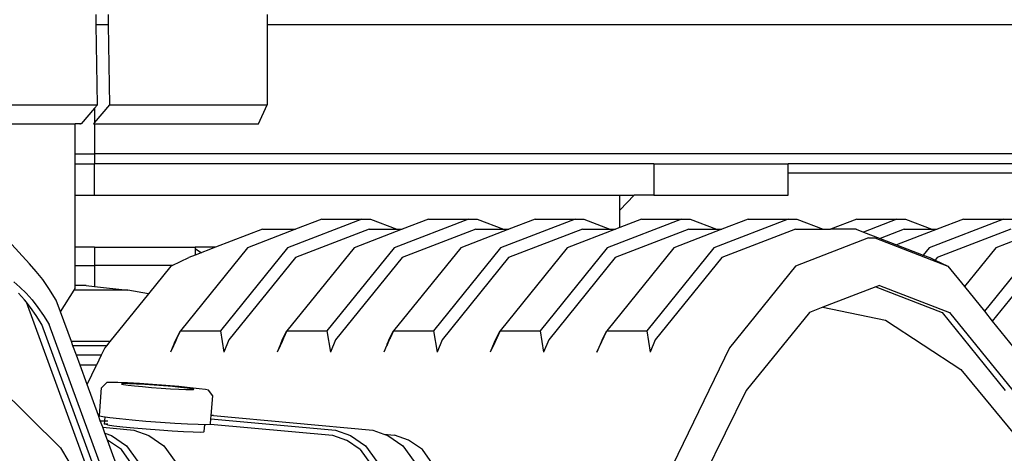
# Model space of a CAD drawing. Units: millimetres. Extents: x 1830 to 20551, y -6269 to 4478.
# Drawn here: x 18930 to 19907, y -4950 to -4519 of the extents above; entities that cross this region are included whole.
import ezdxf

# ---------------------------------------------------------------- set-up
doc = ezdxf.new("R2010")
doc.units = ezdxf.units.MM
doc.layers.add('Edges', color=7, linetype='Continuous')

# ---------------------------------------------------------------- blocks, each defined once
blk = doc.blocks.new('container truck fr')
at = {"layer": 'Edges'}
for p, q in [((763.87, -584.89), (763.72, -574.89)), ((776.18, -584.89), (776.03, -574.89)), ((933.54, -574.89), (933.54, -584.89)), ((776.18, -584.89), (763.87, -584.89)), ((765.09, -664.36), (763.87, -584.89)), ((777.39, -664.36), (776.18, -584.89)), ((1987.05, -584.89), (933.54, -584.89)), ((933.54, -584.89), (933.54, -664.36)), ((457.33, -664.36), (765.09, -664.36)), ((762.05, -682.5), (777.39, -664.36)), ((765.09, -664.36), (762.05, -667.95)), ((777.39, -664.36), (933.54, -664.36)), ((925.04, -683.38), (933.54, -664.36)), ((762.05, -667.95), (748.99, -683.38)), ((762.05, -667.95), (762.05, -682.5)), ((604.8, -683.38), (743.06, -683.38)), ((743.06, -713.12), (743.06, -683.38)), ((748.99, -683.38), (743.06, -683.38)), ((747.69, -683.38), (748.14, -683.38)), ((761.3, -683.38), (762.05, -682.5)), ((761.3, -683.38), (762.05, -683.38)), ((762.05, -683.38), (762.05, -713.12)), ((762.05, -683.38), (925.04, -683.38)), ((743.06, -713.12), (762.05, -713.12)), ((743.06, -723.12), (743.06, -713.12)), ((762.05, -713.12), (762.05, -723.12)), ((1987.05, -713.12), (762.05, -713.12)), ((743.06, -723.12), (762.05, -723.12)), ((743.06, -754.12), (743.06, -723.12)), ((762.05, -754.12), (762.05, -723.12)), ((1317.61, -723.12), (762.05, -723.12)), ((1317.61, -723.12), (1317.61, -754.12)), ((1317.61, -723.12), (1450.89, -723.12)), ((1450.89, -732.49), (1450.89, -723.12)), ((1782.05, -723.12), (1450.89, -723.12)), ((1782.05, -732.49), (1450.89, -732.49)), ((1450.89, -754.12), (1450.89, -732.49)), ((743.06, -806.12), (743.06, -754.12)), ((743.06, -754.12), (762.05, -754.12)), ((762.05, -754.12), (1283.8, -754.12)), ((1283.8, -754.12), (1298.05, -754.12)), ((1298.05, -754.12), (1283.8, -769.34)), ((1283.8, -769.34), (1283.8, -754.12)), ((1317.61, -754.12), (1298.05, -754.12)), ((1317.61, -754.12), (1450.89, -754.12)), ((1283.8, -786.43), (1283.8, -769.34)), ((1027.64, -778.11), (953.79, -806.53)), ((987.95, -778.11), (961.83, -788.16)), ((987.95, -778.11), (1027.64, -778.11)), ((1027.64, -778.11), (1036.22, -778.11)), ((1036.22, -778.11), (1062.34, -788.16)), ((1133.46, -778.11), (1059.61, -806.53)), ((1093.77, -778.11), (1067.65, -788.16)), ((1093.77, -778.11), (1133.46, -778.11)), ((1133.46, -778.11), (1142.04, -778.11)), ((1142.04, -778.11), (1168.16, -788.16)), ((1239.28, -778.11), (1165.42, -806.53)), ((1199.59, -778.11), (1173.47, -788.16)), ((1199.59, -778.11), (1239.28, -778.11)), ((1239.28, -778.11), (1247.86, -778.11)), ((1247.86, -778.11), (1273.98, -788.16)), ((1345.1, -778.11), (1271.24, -806.53)), ((1305.41, -778.11), (1283.8, -786.43)), ((1305.41, -778.11), (1345.1, -778.11)), ((1345.1, -778.11), (1353.68, -778.11)), ((1353.68, -778.11), (1379.8, -788.16)), ((1450.92, -778.11), (1377.06, -806.53)), ((1411.23, -778.11), (1385.11, -788.16)), ((1411.23, -778.11), (1450.92, -778.11)), ((1450.92, -778.11), (1459.5, -778.11)), ((1459.5, -778.11), (1485.62, -788.16)), ((1519.11, -778.11), (1492.98, -788.16)), ((1519.11, -778.11), (1558.79, -778.11)), ((1558.79, -778.11), (1525.52, -790.91)), ((1558.79, -778.11), (1567.37, -778.11)), ((1567.37, -778.11), (1593.49, -788.16)), ((1664.61, -778.11), (1590.76, -806.53)), ((1624.93, -778.11), (1598.8, -788.16)), ((1624.93, -778.11), (1664.61, -778.11)), ((1664.61, -778.11), (1673.19, -778.11)), ((697.81, -822.65), (664.49, -786.44)), ((929.09, -788.16), (882.42, -806.12)), ((961.83, -788.16), (914.1, -806.53)), ((929.09, -788.16), (961.83, -788.16)), ((1034.91, -788.16), (961.71, -816.33)), ((1067.65, -788.16), (1019.92, -806.53)), ((1034.91, -788.16), (1062.34, -788.16)), ((1062.34, -788.16), (1067.65, -788.16)), ((1140.73, -788.16), (1067.53, -816.33)), ((1173.47, -788.16), (1125.74, -806.53)), ((1140.73, -788.16), (1168.16, -788.16)), ((1168.16, -788.16), (1173.47, -788.16)), ((1246.55, -788.16), (1173.35, -816.33)), ((1279.29, -788.16), (1231.56, -806.53)), ((1246.55, -788.16), (1273.98, -788.16)), ((1273.98, -788.16), (1279.29, -788.16)), ((1352.37, -788.16), (1279.17, -816.33)), ((1283.8, -786.43), (1279.29, -788.16)), ((1385.11, -788.16), (1337.38, -806.53)), ((1352.37, -788.16), (1379.8, -788.16)), ((1379.8, -788.16), (1385.11, -788.16)), ((1458.18, -788.16), (1384.99, -816.33)), ((1458.18, -788.16), (1485.62, -788.16)), ((1485.62, -788.16), (1492.98, -788.16)), ((1518.37, -788.16), (1492.98, -788.16)), ((1518.37, -788.16), (1525.52, -790.91)), ((1525.52, -790.91), (1542.21, -797.34)), ((1566.06, -788.16), (1542.21, -797.34)), ((1598.8, -788.16), (1558.59, -803.64)), ((1566.06, -788.16), (1593.49, -788.16)), ((1593.49, -788.16), (1598.8, -788.16)), ((1671.88, -788.16), (1598.68, -816.33)), ((1704.62, -788.16), (1656.89, -806.53)), ((1530.67, -796.82), (1458.04, -824.78)), ((1530.67, -796.82), (1536.81, -796.82)), ((1536.81, -796.82), (1609.45, -824.78)), ((1542.21, -797.34), (1558.59, -803.64)), ((762.05, -806.12), (743.06, -806.12)), ((743.06, -824.18), (743.06, -806.12)), ((762.05, -806.12), (762.05, -824.18)), ((762.05, -806.12), (862.05, -806.12)), ((914.1, -806.53), (847.48, -889.02)), ((862.05, -806.12), (862.05, -813.96)), ((882.42, -806.12), (862.05, -813.96)), ((882.42, -806.12), (862.05, -806.12)), ((862.05, -807.17), (868.57, -811.45)), ((862.05, -807.17), (868.57, -811.45)), ((953.79, -806.53), (887.16, -889.02)), ((1019.92, -806.53), (953.3, -889.02)), ((1059.61, -806.53), (992.98, -889.02)), ((1125.74, -806.53), (1059.12, -889.02)), ((1165.42, -806.53), (1098.8, -889.02)), ((1231.56, -806.53), (1164.94, -889.02)), ((1271.24, -806.53), (1204.62, -889.02)), ((1337.38, -806.53), (1270.76, -889.02)), ((1377.06, -806.53), (1310.44, -889.02)), ((1558.59, -803.64), (1584.91, -813.77)), ((1590.76, -806.53), (1584.91, -813.77)), ((1656.89, -806.53), (1625.8, -845.03)), ((1696.58, -806.53), (1645.64, -869.6)), ((839.29, -824.18), (855.89, -816.33)), ((862.05, -813.96), (855.89, -816.33)), ((961.71, -816.33), (895.68, -898.09)), ((1067.53, -816.33), (1001.5, -898.09)), ((1173.35, -816.33), (1107.32, -898.09)), ((1279.17, -816.33), (1213.14, -898.09)), ((1384.99, -816.33), (1318.96, -898.09)), ((1584.91, -813.77), (1591.57, -816.33)), ((1591.57, -816.33), (1596.72, -818.77)), ((1598.68, -816.33), (1596.72, -818.77)), ((1596.72, -818.77), (1609.45, -824.78)), ((1704.5, -816.33), (1653.56, -879.4)), ((704.36, -830.01), (697.81, -822.65)), ((710.74, -838.15), (704.36, -830.01)), ((743.06, -824.18), (762.05, -824.18)), ((743.06, -843.96), (743.06, -824.18)), ((762.05, -824.18), (762.05, -844.9)), ((839.29, -824.18), (762.05, -824.18)), ((838.01, -824.78), (815.73, -852.36)), ((838.01, -824.78), (839.29, -824.18)), ((1458.04, -824.78), (1392.52, -905.91)), ((1609.45, -824.78), (1625.8, -845.03)), ((681.94, -840.41), (688.15, -845.67)), ((716.96, -847.04), (710.74, -838.15)), ((688.15, -845.67), (694.24, -851.67)), ((724.17, -858.53), (716.96, -847.04)), ((728.44, -870.23), (742.08, -848.68)), ((742.08, -848.68), (743.06, -847.14)), ((795.37, -848.68), (742.08, -848.68)), ((753.82, -843.96), (743.06, -843.96)), ((743.06, -847.14), (743.06, -843.96)), ((753.82, -843.96), (762.05, -844.9)), ((762.05, -844.9), (795.37, -848.68)), ((815.73, -852.36), (795.37, -848.68)), ((1537.81, -845.41), (1485.4, -865.58)), ((1541.56, -843.96), (1537.81, -845.41)), ((1537.81, -845.41), (1603.62, -870.74)), ((1541.56, -843.96), (1611.12, -870.74)), ((1625.8, -845.03), (1645.64, -869.6)), ((692.83, -858.38), (686.86, -851.67)), ((694.66, -860.71), (692.83, -858.38)), ((694.24, -851.67), (700.21, -858.38)), ((700.21, -858.38), (706.03, -865.8)), ((728.44, -870.23), (724.17, -858.53)), ((815.73, -852.36), (777.39, -899.84)), ((756.88, -1031.17), (694.66, -860.71)), ((698.65, -865.8), (694.66, -860.71)), ((704.32, -873.9), (698.65, -865.8)), ((706.03, -865.8), (711.7, -873.9)), ((1485.4, -865.58), (1472, -870.74)), ((1485.4, -865.58), (1547.37, -878.46)), ((1645.64, -869.6), (1653.56, -879.4)), ((709.82, -882.66), (704.32, -873.9)), ((711.7, -873.9), (717.2, -882.66)), ((739.25, -899.84), (728.44, -870.23)), ((1472, -870.74), (1409.25, -948.43)), ((1547.37, -878.46), (1622.22, -927.41)), ((1603.62, -870.74), (1666.37, -948.43)), ((1611.12, -870.74), (1673.87, -948.43)), ((1653.56, -879.4), (1674.97, -905.91)), ((780.54, -1076.42), (709.82, -882.66)), ((787.93, -1076.42), (717.2, -882.66)), ((842.77, -898.09), (847.48, -889.02)), ((847.48, -889.02), (844.07, -896.48)), ((847.48, -889.02), (887.16, -889.02)), ((887.16, -889.02), (890.6, -910.44)), ((948.59, -898.09), (953.3, -889.02)), ((953.3, -889.02), (949.89, -896.48)), ((953.3, -889.02), (992.98, -889.02)), ((992.98, -889.02), (996.42, -910.44)), ((1054.41, -898.09), (1059.12, -889.02)), ((1059.12, -889.02), (1055.71, -896.48)), ((1059.12, -889.02), (1098.8, -889.02)), ((1098.8, -889.02), (1102.24, -910.44)), ((1160.23, -898.09), (1164.94, -889.02)), ((1164.94, -889.02), (1161.53, -896.48)), ((1164.94, -889.02), (1204.62, -889.02)), ((1204.62, -889.02), (1208.06, -910.44)), ((1260.97, -910.44), (1270.76, -889.02)), ((1266.05, -898.09), (1270.76, -889.02)), ((1270.76, -889.02), (1310.44, -889.02)), ((1310.44, -889.02), (1313.88, -910.44)), ((842.77, -898.09), (842.05, -899.84)), ((844.07, -896.48), (842.53, -899.84)), ((844.07, -896.48), (842.77, -898.09)), ((895.68, -898.09), (890.6, -910.44)), ((948.59, -898.09), (947.87, -899.84)), ((949.89, -896.48), (948.35, -899.84)), ((949.89, -896.48), (948.59, -898.09)), ((1001.5, -898.09), (996.42, -910.44)), ((1054.41, -898.09), (1053.69, -899.84)), ((1055.71, -896.48), (1054.17, -899.84)), ((1055.71, -896.48), (1054.41, -898.09)), ((1107.32, -898.09), (1102.24, -910.44)), ((1160.11, -898.38), (1159.13, -900.76)), ((1160.9, -897.86), (1159.62, -900.66)), ((1160.11, -898.38), (1160.9, -897.86)), ((1160.23, -898.09), (1160.11, -898.38)), ((1161.53, -896.48), (1160.23, -898.09)), ((1161.53, -896.48), (1160.9, -897.86)), ((1213.14, -898.09), (1208.06, -910.44)), ((1266.05, -898.09), (1260.97, -910.44)), ((1318.96, -898.09), (1313.88, -910.44)), ((777.39, -899.84), (739.25, -899.84)), ((740.8, -904.08), (739.25, -899.84)), ((773.96, -904.08), (740.8, -904.08)), ((744.17, -913.31), (740.8, -904.08)), ((772.49, -905.91), (768.91, -913.31)), ((773.96, -904.08), (772.49, -905.91)), ((777.39, -899.84), (773.96, -904.08)), ((840.6, -904.08), (837.69, -910.44)), ((840.3, -904.08), (837.69, -910.44)), ((842.05, -899.84), (840.3, -904.08)), ((840.6, -904.08), (840.3, -904.08)), ((842.53, -899.84), (840.6, -904.08)), ((842.53, -899.84), (842.05, -899.84)), ((946.12, -904.08), (943.51, -910.44)), ((946.42, -904.08), (943.51, -910.44)), ((947.87, -899.84), (946.12, -904.08)), ((946.42, -904.08), (946.12, -904.08)), ((948.35, -899.84), (946.42, -904.08)), ((948.35, -899.84), (947.87, -899.84)), ((1052.24, -904.08), (1049.33, -910.44)), ((1051.94, -904.08), (1049.33, -910.44)), ((1052.46, -902.83), (1051.94, -904.08)), ((1052.24, -904.08), (1051.94, -904.08)), ((1052.68, -903.11), (1052.24, -904.08)), ((1053.69, -899.84), (1052.46, -902.83)), ((1052.46, -902.83), (1052.68, -903.11)), ((1054.17, -899.84), (1052.68, -903.11)), ((1054.17, -899.84), (1053.69, -899.84)), ((1159.62, -900.66), (1155.15, -910.44)), ((1159.13, -900.76), (1155.15, -910.44)), ((1159.13, -900.76), (1159.62, -900.66)), ((1392.52, -905.91), (1336.33, -1022.25)), ((768.91, -913.31), (744.17, -913.31)), ((747.83, -923.33), (744.17, -913.31)), ((768.91, -913.31), (764.07, -923.33)), ((649.35, -927.41), (728.33, -1005.28)), ((764.07, -923.33), (747.83, -923.33)), ((754.82, -942.49), (747.83, -923.33)), ((754.82, -942.49), (764.07, -923.33)), ((1622.22, -927.41), (1686.5, -1005.28)), ((766.09, -973.37), (754.82, -942.49)), ((767.19, -973.37), (769.29, -945.58)), ((769.76, -945.12), (769.29, -945.58)), ((769.76, -945.12), (774.07, -940.91)), ((774.51, -940.49), (774.07, -940.91)), ((778.37, -940.35), (774.51, -940.49)), ((785.4, -940.49), (778.37, -940.35)), ((795.11, -940.91), (785.4, -940.49)), ((789.19, -941.68), (788.88, -941.98)), ((788.88, -941.98), (791.02, -942.46)), ((791.92, -941.58), (789.19, -941.68)), ((791.02, -942.46), (795.46, -943.08)), ((796.9, -941.68), (791.92, -941.58)), ((806.84, -941.59), (795.11, -940.91)), ((795.46, -943.08), (801.9, -943.8)), ((803.77, -941.98), (796.9, -941.68)), ((801.9, -943.8), (809.9, -944.57)), ((812.08, -942.46), (803.77, -941.98)), ((819.8, -942.46), (806.84, -941.59)), ((809.9, -944.57), (818.92, -945.34)), ((821.26, -943.08), (812.08, -942.46)), ((818.92, -945.34), (828.34, -946.06)), ((833.1, -943.48), (819.8, -942.46)), ((830.68, -943.8), (821.26, -943.08)), ((828.34, -946.06), (837.51, -946.68)), ((839.69, -944.57), (830.68, -943.8)), ((845.83, -944.57), (833.1, -943.48)), ((837.51, -946.68), (845.82, -947.16)), ((847.69, -945.34), (839.69, -944.57)), ((845.82, -947.16), (852.7, -947.46)), ((857.13, -945.66), (845.83, -944.57)), ((854.14, -946.06), (847.69, -945.34)), ((852.7, -947.46), (857.67, -947.56)), ((858.58, -946.68), (854.14, -946.06)), ((866.23, -946.68), (857.13, -945.66)), ((857.67, -947.56), (860.41, -947.46)), ((860.72, -947.16), (858.58, -946.68)), ((860.41, -947.46), (860.72, -947.16)), ((872.5, -947.55), (866.23, -946.68)), ((875.52, -948.22), (872.5, -947.55)), ((879.56, -953.53), (875.52, -948.22)), ((878.06, -973.37), (879.56, -953.53)), ((1409.25, -948.43), (1359.45, -1049.26)), ((766.09, -973.37), (767.19, -973.37)), ((767.92, -978.37), (766.09, -973.37)), ((767.17, -973.58), (767.19, -973.37)), ((767.17, -973.58), (770.46, -974.31)), ((770.46, -974.31), (772.81, -974.64)), ((772.53, -978.37), (772.81, -974.64)), ((772.81, -974.64), (777.28, -975.26)), ((777.28, -975.26), (787.16, -976.37)), ((787.16, -976.37), (799.44, -977.56)), ((877.38, -976.48), (877.82, -976.52)), ((877.44, -981.53), (877.82, -976.52)), ((878.06, -973.37), (877.62, -973.37)), ((877.82, -976.52), (878.06, -973.37)), ((877.82, -976.52), (1001.38, -987.75)), ((880.21, -973.37), (878.06, -973.37)), ((880.21, -973.37), (1038.42, -987.75)), ((767.92, -978.37), (772.53, -978.37)), ((770.31, -984.93), (767.92, -978.37)), ((770.31, -984.93), (801.34, -987.75)), ((772.42, -990.7), (770.31, -984.93)), ((772.26, -981.97), (772.53, -978.37)), ((772.26, -981.97), (772.68, -981.55)), ((775.2, -982.62), (772.26, -981.97)), ((772.53, -978.37), (775.52, -978.37)), ((772.68, -981.55), (775.29, -981.46)), ((775.2, -982.62), (781.32, -983.47)), ((781.32, -983.47), (790.18, -984.46)), ((790.18, -984.46), (801.2, -985.53)), ((799.44, -977.56), (813.28, -978.74)), ((801.2, -985.53), (813.61, -986.59)), ((813.28, -978.74), (827.74, -979.85)), ((813.61, -986.59), (826.58, -987.59)), ((827.74, -979.85), (841.82, -980.8)), ((841.82, -980.8), (854.58, -981.53)), ((854.58, -981.53), (865.13, -981.99)), ((865.13, -981.99), (871.68, -982.12)), ((871.15, -989.09), (871.68, -982.12)), ((871.68, -982.12), (872.77, -982.14)), ((872.77, -982.14), (876.97, -981.99)), ((876.97, -981.99), (877.29, -981.68)), ((876.99, -981.65), (877.29, -981.68)), ((877.44, -981.53), (877.01, -981.43)), ((877.29, -981.68), (877.44, -981.53)), ((877.29, -981.68), (998.41, -992.69)), ((772.42, -990.7), (779.17, -993.15)), ((774.95, -997.63), (772.42, -990.7)), ((779.17, -993.15), (794.03, -1003.28)), ((801.34, -987.75), (816.21, -993.15)), ((816.21, -993.15), (831.07, -1003.28)), ((826.58, -987.59), (839.21, -988.44)), ((839.21, -988.44), (850.65, -989.09)), ((850.65, -989.09), (860.12, -989.5)), ((860.12, -989.5), (866.96, -989.64)), ((866.96, -989.64), (870.73, -989.5)), ((870.73, -989.5), (871.15, -989.09)), ((998.41, -992.69), (1012.25, -997.71)), ((1001.38, -987.75), (1016.25, -993.15)), ((1016.25, -993.15), (1031.11, -1003.28)), ((1038.42, -987.75), (1049.3, -991.7)), ((1049.3, -991.7), (1060.14, -992.69)), ((1049.3, -991.7), (1053.29, -993.15)), ((1053.29, -993.15), (1068.15, -1003.28)), ((1073.98, -997.71), (1060.14, -992.69)), ((728.33, -1005.28), (766.17, -1068.65)), ((775.17, -997.71), (774.95, -997.63)), ((796.78, -1057.44), (774.95, -997.63)), ((788.89, -1007.07), (775.17, -997.71)), ((794.03, -1003.28), (805.29, -1018.9)), ((831.07, -1003.28), (842.32, -1018.9)), ((1025.97, -1007.07), (1012.25, -997.71)), ((1031.11, -1003.28), (1042.37, -1018.9)), ((1068.15, -1003.28), (1079.41, -1018.9)), ((1087.7, -1007.07), (1073.98, -997.71)), ((799.06, -1021.18), (788.89, -1007.07)), ((1025.97, -1007.07), (1036.14, -1021.18)), ((1097.87, -1021.18), (1087.7, -1007.07))]:
    blk.add_line(p, q, dxfattribs=at)

msp = doc.modelspace()

# ---------------------------------------------------------------- block references
msp.add_blockref('container truck fr', (18241.84, -3939.19))

doc.saveas('drawing.dxf')
